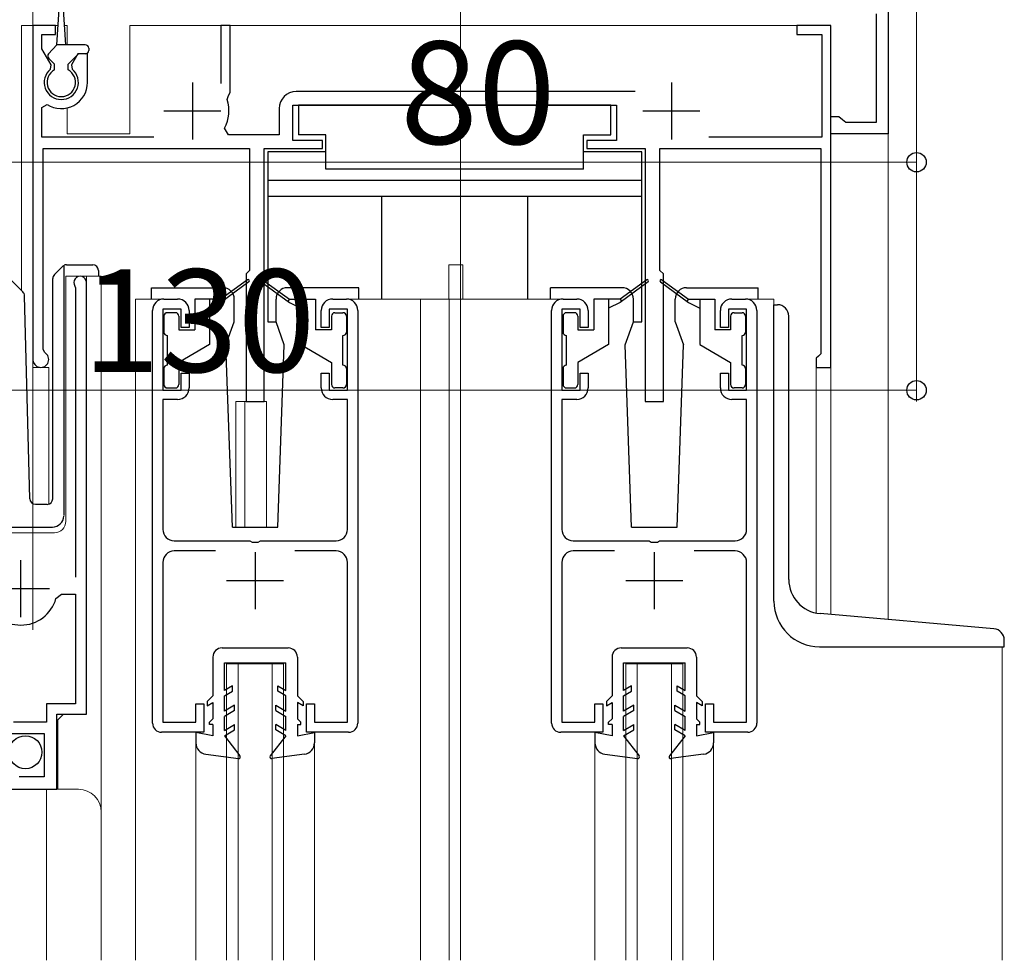
# Model space of a CAD drawing. Extents: x 0 to 1386, y 0 to 2245.
# Drawn here: x 299 to 385, y 540 to 623 of the extents above; entities that cross this region are included whole.
import ezdxf

# ---------------------------------------------------------------- set-up
doc = ezdxf.new("R2010")
doc.units = 0
for name, color, linetype, lineweight in [('YKK_11', 7, 'CONTINUOUS', 30), ('YKK_12', 2, 'CONTINUOUS', 13), ('YKK_13', 4, 'CONTINUOUS', 30), ('YKK_D', 6, 'CONTINUOUS', 13)]:
    doc.layers.add(name, color=color, linetype=linetype, lineweight=lineweight)
doc.styles.get("Standard").update_dxf_attribs({"font": 'txt', "bigfont": 'BIGFONT'})

msp = doc.modelspace()

# ---------------------------------------------------------------- linework, layer by layer
at = {"layer": 'YKK_11', "linetype": 'ByBlock', "lineweight": -2, "ltscale": 0.5}
for p, q in [((375.213, 630.301), (375.213, 612.801)), ((374.213, 613.801), (374.213, 623.301)), ((302.213, 622.301), (300.213, 622.301)), ((300.213, 622.301), (300.213, 593.001)), ((302.213, 621.501), (302.213, 622.301)), ((317.513, 622.301), (316.713, 622.301)), ((316.713, 622.301), (316.713, 617.201)), ((317.513, 616.401), (317.513, 622.301)), ((370.213, 622.301), (367.213, 622.301)), ((367.213, 622.301), (367.213, 621.501)), ((370.213, 592.301), (370.213, 622.301)), ((301.013, 620.246), (301.013, 621.501)), ((301.013, 621.501), (302.213, 621.501)), ((367.213, 621.501), (369.413, 621.501)), ((369.413, 621.501), (369.413, 612.501)), ((301.825, 618.838), (301.013, 620.246)), ((304.156, 619.801), (303.6, 618.838)), ((305.013, 619.801), (304.156, 619.801)), ((305.013, 617.301), (305.013, 619.801)), ((301.757, 618.457), (301.825, 618.838)), ((303.6, 618.838), (303.669, 618.457)), ((317.252, 615.803), (317.375, 616.149)), ((317.375, 616.149), (317.513, 616.401)), ((353.04, 616.501), (323.313, 616.501)), ((301.013, 615.11), (301.474, 615.363)), ((301.013, 612.501), (301.013, 615.11)), ((321.813, 615.001), (321.813, 612.701)), ((323.013, 612.201), (323.013, 615.301)), ((323.013, 615.301), (351.413, 615.301)), ((351.413, 615.301), (351.413, 612.201)), ((370.213, 612.801), (370.213, 614.301)), ((370.213, 614.301), (370.913, 614.301)), ((370.913, 614.301), (371.208, 614.051)), ((371.208, 614.051), (371.504, 613.801)), ((317.386, 612.701), (317.033, 613.29)), ((371.504, 613.801), (374.213, 613.801)), ((310.814, 612.501), (301.013, 612.501)), ((321.813, 612.701), (317.386, 612.701)), ((369.413, 612.501), (359.499, 612.501)), ((375.213, 612.801), (370.213, 612.801)), ((301.113, 593.867), (301.113, 611.501)), ((301.113, 611.501), (319.213, 611.501)), ((319.213, 611.501), (319.213, 600.801)), ((320.513, 589.301), (320.513, 611.501)), ((320.513, 611.501), (325.613, 611.501)), ((325.613, 612.201), (323.013, 612.201)), ((325.613, 611.501), (325.613, 612.201)), ((351.413, 612.201), (348.813, 612.201)), ((348.813, 612.201), (348.813, 611.501)), ((348.813, 611.501), (353.913, 611.501)), ((353.913, 611.501), (353.913, 589.301)), ((355.213, 600.801), (355.213, 611.501)), ((355.213, 611.501), (369.313, 611.501)), ((369.313, 611.501), (369.313, 593.501)), ((319.213, 600.801), (318.913, 600.501)), ((318.913, 600.501), (318.913, 589.301)), ((355.513, 600.501), (355.213, 600.801)), ((355.513, 589.301), (355.513, 600.501)), ((303.911, 599.439), (303.964, 599.269)), ((303.964, 599.269), (303.964, 573.901)), ((304.914, 561.901), (304.914, 599.751)), ((311.713, 598.301), (312.913, 598.301)), ((326.513, 598.301), (327.713, 598.301)), ((346.713, 598.301), (347.913, 598.301)), ((361.513, 598.301), (362.713, 598.301)), ((310.713, 561.101), (310.713, 597.301)), ((313.213, 597.401), (311.613, 597.401)), ((311.613, 597.401), (311.613, 590.301)), ((313.213, 595.801), (313.213, 597.401)), ((313.913, 597.301), (313.913, 595.801)), ((325.513, 595.801), (325.513, 597.301)), ((327.813, 597.401), (326.213, 597.401)), ((326.213, 597.401), (326.213, 595.801)), ((327.813, 590.301), (327.813, 597.401)), ((328.713, 597.301), (328.713, 561.101)), ((345.713, 561.101), (345.713, 597.301)), ((348.213, 597.401), (346.613, 597.401)), ((346.613, 597.401), (346.613, 590.301)), ((348.213, 595.801), (348.213, 597.401)), ((348.913, 597.301), (348.913, 595.801)), ((360.513, 595.801), (360.513, 597.301)), ((362.813, 597.401), (361.213, 597.401)), ((361.213, 597.401), (361.213, 595.801)), ((362.813, 590.301), (362.813, 597.401)), ((363.713, 597.301), (363.713, 561.101)), ((313.913, 595.801), (313.213, 595.801)), ((326.213, 595.801), (325.513, 595.801)), ((348.913, 595.801), (348.213, 595.801)), ((361.213, 595.801), (360.513, 595.801)), ((301.263, 593.608), (301.113, 593.867)), ((369.113, 593.301), (368.913, 593.101)), ((369.313, 593.501), (369.113, 593.301)), ((368.913, 593.101), (368.913, 592.301)), ((313.213, 590.301), (313.213, 591.801)), ((313.213, 591.801), (313.913, 591.801)), ((313.913, 591.801), (313.913, 590.501)), ((325.513, 590.501), (325.513, 591.801)), ((325.513, 591.801), (326.213, 591.801)), ((326.213, 591.801), (326.213, 590.301)), ((348.213, 590.301), (348.213, 591.801)), ((348.213, 591.801), (348.913, 591.801)), ((348.913, 591.801), (348.913, 590.501)), ((360.513, 590.501), (360.513, 591.801)), ((360.513, 591.801), (361.213, 591.801)), ((361.213, 591.801), (361.213, 590.301)), ((368.913, 592.301), (370.213, 592.301)), ((311.613, 590.301), (313.213, 590.301)), ((326.213, 590.301), (327.813, 590.301)), ((346.613, 590.301), (348.213, 590.301)), ((361.213, 590.301), (362.813, 590.301)), ((312.913, 589.501), (311.613, 589.501)), ((311.613, 589.501), (311.613, 578.101)), ((318.913, 589.301), (320.513, 589.301)), ((327.813, 589.501), (326.513, 589.501)), ((327.813, 578.101), (327.813, 589.501)), ((347.913, 589.501), (346.613, 589.501)), ((346.613, 589.501), (346.613, 578.101)), ((353.913, 589.301), (355.513, 589.301)), ((362.813, 589.501), (361.513, 589.501)), ((362.813, 578.101), (362.813, 589.501)), ((312.613, 577.101), (319.254, 577.101)), ((319.254, 577.101), (319.438, 576.981)), ((319.438, 576.981), (319.988, 576.981)), ((319.988, 576.981), (320.171, 577.101)), ((320.171, 577.101), (326.813, 577.101)), ((347.613, 577.101), (354.254, 577.101)), ((354.254, 577.101), (354.438, 576.981)), ((354.438, 576.981), (354.988, 576.981)), ((354.988, 576.981), (355.171, 577.101)), ((355.171, 577.101), (361.813, 577.101)), ((316.223, 576.201), (312.613, 576.201)), ((326.813, 576.201), (323.203, 576.201)), ((351.223, 576.201), (347.613, 576.201)), ((361.813, 576.201), (358.203, 576.201)), ((311.613, 575.201), (311.613, 561.201)), ((327.813, 561.201), (327.813, 575.201)), ((346.613, 575.201), (346.613, 561.201)), ((362.813, 561.201), (362.813, 575.201)), ((302.245, 572.036), (302.726, 572.401)), ((302.726, 572.401), (303.964, 572.401)), ((303.964, 572.401), (303.964, 562.801)), ((303.964, 562.801), (301.414, 562.801)), ((301.414, 562.801), (301.414, 561.201)), ((314.513, 561.201), (314.513, 562.801)), ((314.513, 562.801), (315.213, 562.801)), ((315.213, 562.801), (315.213, 560.301)), ((324.213, 560.301), (324.213, 562.801)), ((324.213, 562.801), (324.913, 562.801)), ((324.913, 562.801), (324.913, 561.201)), ((349.513, 561.201), (349.513, 562.801)), ((349.513, 562.801), (350.213, 562.801)), ((350.213, 562.801), (350.213, 560.301)), ((359.213, 560.301), (359.213, 562.801)), ((359.213, 562.801), (359.913, 562.801)), ((359.913, 562.801), (359.913, 561.201)), ((302.314, 555.301), (302.314, 561.901)), ((302.314, 561.901), (304.914, 561.901)), ((301.414, 561.201), (298.514, 561.201)), ((311.613, 561.201), (314.513, 561.201)), ((324.913, 561.201), (327.813, 561.201)), ((346.613, 561.201), (349.513, 561.201)), ((359.913, 561.201), (362.813, 561.201)), ((298.214, 560.201), (301.214, 560.201)), ((301.214, 560.201), (301.214, 556.401)), ((315.213, 560.301), (311.513, 560.301)), ((327.913, 560.301), (324.213, 560.301)), ((350.213, 560.301), (346.513, 560.301)), ((362.913, 560.301), (359.213, 560.301)), ((301.214, 556.401), (299.014, 556.401)), ((296.414, 555.301), (302.314, 555.301))]:
    msp.add_line(p, q, dxfattribs=at)
at = {"layer": 'YKK_11', "ltscale": 0.5}
for p, q in [((314.213, 617.301), (314.213, 612.301)), ((356.213, 617.301), (356.213, 612.301)), ((311.713, 614.801), (316.713, 614.801)), ((353.713, 614.801), (358.713, 614.801)), ((319.713, 576.101), (319.713, 571.101)), ((354.713, 576.101), (354.713, 571.101)), ((299.164, 570.401), (299.164, 575.401)), ((317.213, 573.601), (322.213, 573.601)), ((352.213, 573.601), (357.213, 573.601)), ((296.664, 572.901), (301.664, 572.901))]:
    msp.add_line(p, q, dxfattribs=at)
at = {"layer": 'YKK_11', "linetype": 'ByBlock', "lineweight": -2, "ltscale": 0.5}
for centre, radius, start, end in [((302.713, 617.301), 1.5, 129.59403, 50.40591), ((302.713, 617.301), 2.3, 237.42101, 0.00001), ((314.213, 614.801), 3.2, 331.82135, 18.23426), ((323.313, 615.001), 1.5, 90.00001, 179.99999), ((304.364, 599.751), 0.55, 0.00002, 214.56068), ((311.713, 597.301), 1, 90.00001, 179.99999), ((312.913, 597.301), 1, 0.00001, 89.99999), ((326.513, 597.301), 1, 90.00001, 179.99999), ((327.713, 597.301), 1, 0.00001, 89.99999), ((346.713, 597.301), 1, 90.00001, 179.99999), ((347.913, 597.301), 1, 0.00001, 89.99999), ((361.513, 597.301), 1, 90.00001, 179.99999), ((362.713, 597.301), 1, 0.00001, 89.99999), ((300.913, 593.001), 0.7, 180.00006, 60.00004), ((312.913, 590.501), 1, 270.00001, 359.99999), ((326.513, 590.501), 1, 180.00001, 269.99999), ((347.913, 590.501), 1, 270.00001, 359.99999), ((361.513, 590.501), 1, 180.00001, 269.99999), ((312.613, 578.101), 1, 180.00001, 269.99999), ((326.813, 578.101), 1, 270.00001, 359.99999), ((347.613, 578.101), 1, 180.00001, 269.99999), ((361.813, 578.101), 1, 270.00001, 359.99999), ((312.613, 575.201), 1, 90.00001, 179.99999), ((326.813, 575.201), 1, 0.00001, 89.99999), ((347.613, 575.201), 1, 90.00001, 179.99999), ((361.813, 575.201), 1, 0.00001, 89.99999), ((299.164, 572.901), 3.2, 195.68061, 269.99999), ((299.164, 572.901), 3.2, 270.00002, 344.3194), ((311.513, 561.101), 0.8, 180.00001, 269.99999), ((327.913, 561.101), 0.8, 270.00001, 359.99999), ((346.513, 561.101), 0.8, 180.00001, 269.99999), ((362.913, 561.101), 0.8, 270.00001, 359.99999)]:
    msp.add_arc(centre, radius, start, end, dxfattribs=at)
at = {"layer": 'YKK_12'}
for p, q in [((337.713, 540.301), (337.713, 801.392)), ((300.213, 632.301), (300.213, 569.292)), ((375.213, 570.191), (375.213, 632.301))]:
    msp.add_line(p, q, dxfattribs=at)
at = {"layer": 'YKK_12', "ltscale": 2}
for p, q in [((299.212, 622.301), (299.212, 599.053)), ((302.432, 622.301), (299.212, 622.301)), ((300.212, 622.301), (300.212, 580.363)), ((303.212, 622.301), (302.993, 622.301)), ((303.212, 622.301), (303.212, 620.601)), ((370.212, 622.301), (308.712, 622.301)), ((308.712, 622.301), (308.712, 612.801)), ((370.212, 622.301), (370.212, 570.628)), ((303.212, 615.056), (303.212, 612.801)), ((303.212, 612.801), (308.712, 612.801)), ((336.712, 601.301), (337.912, 601.301)), ((336.712, 598.301), (336.712, 601.301)), ((337.912, 598.301), (337.912, 601.301)), ((303.114, 600.303), (306.214, 600.303)), ((303.114, 578.803), (303.114, 600.303)), ((304.914, 600.303), (304.914, 562.404)), ((306.214, 600.303), (306.214, 553.113)), ((311.713, 598.301), (309.213, 598.301)), ((309.213, 598.301), (309.213, 540.301)), ((327.713, 598.301), (346.713, 598.301)), ((334.213, 598.301), (334.213, 540.301)), ((336.713, 598.301), (336.713, 540.301)), ((362.713, 598.301), (365.213, 598.301)), ((365.213, 598.301), (365.213, 597.799)), ((301.612, 592.301), (300.212, 592.301)), ((301.612, 592.301), (301.612, 580.308)), ((368.912, 592.301), (368.912, 570.762)), ((370.212, 592.301), (368.912, 592.301)), ((318.012, 589.301), (318.012, 578.296)), ((318.012, 589.301), (320.712, 589.301)), ((318.812, 589.301), (318.812, 578.296)), ((320.712, 589.301), (320.712, 578.296)), ((296.214, 577.803), (302.114, 577.803)), ((385.213, 567.799), (385.213, 540.301)), ((317.213, 566.301), (322.213, 566.301)), ((317.213, 540.301), (317.213, 566.301)), ((318.213, 540.301), (318.213, 566.301)), ((321.213, 540.301), (321.213, 566.301)), ((322.213, 540.301), (322.213, 566.301)), ((352.213, 566.301), (357.213, 566.301)), ((352.213, 540.301), (352.213, 566.301)), ((353.213, 540.301), (353.213, 566.301)), ((356.213, 540.301), (356.213, 566.301)), ((357.213, 540.301), (357.213, 566.301)), ((302.914, 561.901), (302.414, 561.401)), ((302.414, 561.401), (302.414, 555.301)), ((314.513, 559.37), (314.513, 540.301)), ((324.913, 559.37), (324.913, 540.301)), ((349.513, 559.37), (349.513, 540.301)), ((359.913, 559.37), (359.913, 540.301)), ((296.414, 555.301), (304.214, 555.301)), ((301.414, 555.301), (301.414, 540.301)), ((306.214, 553.301), (306.214, 540.301))]:
    msp.add_line(p, q, dxfattribs=at)
for centre, radius, start, end in [((302.114, 578.803), 1, 270, 0), ((304.214, 553.301), 2, 0, 90)]:
    msp.add_arc(centre, radius, start, end, dxfattribs=at)
at = {"layer": 'YKK_13', "ltscale": 0.5}
for p, q in [((302.313, 620.601), (302.563, 624.162)), ((303.113, 620.601), (302.862, 624.162)), ((301.603, 619.813), (302.313, 620.601)), ((304.813, 620.601), (302.313, 620.601)), ((305.113, 620.301), (305.113, 620.101)), ((302.113, 618.901), (301.614, 619.4)), ((303.313, 618.901), (304.213, 619.801)), ((304.813, 619.801), (304.213, 619.801)), ((302.113, 618.398), (302.113, 618.901)), ((303.313, 618.398), (303.313, 618.901)), ((350.913, 615.301), (323.513, 615.301)), ((323.513, 615.301), (323.513, 612.701)), ((350.913, 612.701), (350.913, 615.301)), ((325.913, 612.701), (323.513, 612.701)), ((325.913, 609.701), (325.913, 612.701)), ((348.513, 609.701), (348.513, 612.701)), ((348.513, 612.701), (350.913, 612.701)), ((320.813, 611.201), (320.813, 596.301)), ((325.913, 611.201), (320.813, 611.201)), ((353.613, 611.201), (348.513, 611.201)), ((353.613, 596.301), (353.613, 611.201)), ((348.513, 609.701), (325.913, 609.701)), ((353.613, 608.701), (320.813, 608.701)), ((353.613, 607.301), (320.813, 607.301)), ((330.813, 598.301), (330.813, 607.301)), ((343.613, 598.301), (343.613, 607.301)), ((297.109, 601.156), (299.338, 598.928)), ((302.109, 600.449), (302.816, 601.156)), ((302.963, 601.01), (302.963, 601.258)), ((302.963, 600.595), (302.963, 601.01)), ((303.17, 601.303), (305.463, 601.303)), ((302.963, 579.302), (302.963, 600.595)), ((305.963, 600.803), (305.963, 600.303)), ((301.963, 580.785), (301.963, 600.095)), ((310.614, 599.295), (316.883, 599.295)), ((310.614, 598.295), (310.614, 599.295)), ((319.054, 599.982), (316.713, 598.301)), ((319.172, 599.821), (316.713, 598.001)), ((320.253, 599.821), (322.713, 598.001)), ((320.371, 599.982), (322.713, 598.301)), ((328.814, 599.295), (322.543, 599.295)), ((328.814, 598.295), (328.814, 599.295)), ((351.883, 599.295), (345.614, 599.295)), ((345.614, 598.295), (345.614, 599.295)), ((354.054, 599.982), (351.713, 598.301)), ((354.172, 599.821), (351.713, 598.001)), ((355.253, 599.821), (357.713, 598.001)), ((355.371, 599.982), (357.713, 598.301)), ((357.543, 599.295), (363.814, 599.295)), ((363.814, 598.295), (363.814, 599.295)), ((299.95, 580.789), (299.484, 598.587)), ((314.413, 598.301), (314.413, 595.601)), ((316.713, 598.301), (314.413, 598.301)), ((315.713, 598.301), (315.713, 594.301)), ((316.713, 598.001), (315.713, 597.501)), ((316.713, 598.301), (316.853, 598.105)), ((317.883, 596.295), (317.883, 598.295)), ((321.543, 596.295), (321.543, 598.295)), ((322.713, 598.301), (322.572, 598.105)), ((322.713, 598.301), (325.013, 598.301)), ((322.713, 598.001), (323.713, 597.501)), ((323.713, 598.301), (323.713, 594.301)), ((325.013, 598.301), (325.013, 595.601)), ((349.413, 598.301), (349.413, 595.601)), ((351.713, 598.301), (349.413, 598.301)), ((350.713, 598.301), (350.713, 594.301)), ((351.713, 598.001), (350.713, 597.501)), ((351.713, 598.301), (351.853, 598.105)), ((352.883, 596.295), (352.883, 598.295)), ((356.543, 596.295), (356.543, 598.295)), ((357.713, 598.301), (357.572, 598.105)), ((357.713, 598.301), (360.013, 598.301)), ((357.713, 598.001), (358.713, 597.501)), ((358.713, 598.301), (358.713, 594.301)), ((360.013, 598.301), (360.013, 595.601)), ((365.213, 571.799), (365.213, 597.799)), ((365.213, 597.799), (365.513, 597.799)), ((311.713, 596.801), (311.713, 595.401)), ((312.713, 597.101), (312.013, 597.101)), ((313.013, 596.801), (313.013, 595.601)), ((326.413, 596.801), (326.413, 595.601)), ((326.713, 597.101), (327.413, 597.101)), ((327.713, 596.801), (327.713, 595.401)), ((346.713, 596.801), (346.713, 595.401)), ((347.713, 597.101), (347.013, 597.101)), ((348.013, 596.801), (348.013, 595.601)), ((361.413, 596.801), (361.413, 595.601)), ((361.713, 597.101), (362.413, 597.101)), ((362.713, 596.801), (362.713, 595.401)), ((366.513, 573.701), (366.513, 596.799)), ((317.154, 594.293), (317.883, 596.295)), ((320.813, 596.301), (321.543, 596.301)), ((322.271, 594.293), (321.543, 596.295)), ((352.154, 594.293), (352.883, 596.295)), ((352.883, 596.301), (353.613, 596.301)), ((356.543, 596.295), (357.271, 594.293)), ((312.013, 592.501), (312.013, 595.101)), ((313.013, 595.601), (314.413, 595.601)), ((326.413, 595.601), (325.013, 595.601)), ((327.413, 592.501), (327.413, 595.101)), ((347.013, 592.501), (347.013, 595.101)), ((348.013, 595.601), (349.413, 595.601)), ((361.413, 595.601), (360.013, 595.601)), ((362.413, 592.501), (362.413, 595.101)), ((315.713, 594.301), (313.013, 592.742)), ((317.713, 578.296), (317.154, 594.293)), ((321.713, 578.296), (322.271, 594.293)), ((323.713, 594.301), (326.413, 592.742)), ((350.713, 594.301), (348.013, 592.742)), ((352.713, 578.295), (352.154, 594.293)), ((356.713, 578.295), (357.271, 594.293)), ((358.713, 594.301), (361.413, 592.742)), ((313.013, 592.742), (313.013, 590.801)), ((326.413, 592.742), (326.413, 590.801)), ((348.013, 592.742), (348.013, 590.801)), ((361.413, 592.742), (361.413, 590.801)), ((311.713, 592.201), (311.713, 590.801)), ((327.713, 592.201), (327.713, 590.801)), ((346.713, 592.201), (346.713, 590.801)), ((362.713, 592.201), (362.713, 590.801)), ((312.013, 590.501), (312.713, 590.501)), ((327.413, 590.501), (326.713, 590.501)), ((347.013, 590.501), (347.713, 590.501)), ((362.413, 590.501), (361.713, 590.501)), ((300.45, 580.303), (301.48, 580.303)), ((296.563, 578.303), (301.928, 578.303)), ((317.713, 578.296), (321.713, 578.296)), ((352.713, 578.295), (356.713, 578.295)), ((384.5, 569.379), (369.251, 570.712)), ((385.413, 567.799), (385.413, 568.383)), ((316.813, 567.702), (322.613, 567.696)), ((351.813, 567.702), (357.613, 567.696)), ((369.213, 567.799), (385.413, 567.799)), ((316.013, 566.902), (316.013, 563.495)), ((323.413, 566.896), (323.413, 563.495)), ((351.013, 566.902), (351.013, 563.495)), ((358.413, 566.896), (358.413, 563.495)), ((317.013, 563.957), (317.013, 566.402)), ((317.013, 566.402), (322.413, 566.396)), ((322.413, 563.957), (322.413, 566.396)), ((352.013, 563.957), (352.013, 566.402)), ((352.013, 566.402), (357.413, 566.396)), ((357.413, 563.957), (357.413, 566.396)), ((317.713, 564.361), (317.013, 563.957)), ((317.013, 563.495), (317.713, 563.899)), ((317.713, 563.899), (317.713, 564.361)), ((321.712, 564.361), (322.413, 563.957)), ((321.712, 563.899), (321.712, 564.361)), ((322.413, 563.495), (321.712, 563.899)), ((352.713, 564.361), (352.013, 563.957)), ((352.013, 563.495), (352.713, 563.899)), ((352.713, 563.899), (352.713, 564.361)), ((356.712, 564.361), (357.413, 563.957)), ((356.712, 563.899), (356.712, 564.361)), ((357.413, 563.495), (356.712, 563.899)), ((316.013, 563.495), (315.513, 562.995)), ((317.013, 562.157), (317.013, 563.495)), ((322.413, 562.157), (322.413, 563.495)), ((323.413, 563.495), (323.913, 562.995)), ((351.013, 563.495), (350.513, 562.995)), ((352.013, 562.157), (352.013, 563.495)), ((357.413, 562.157), (357.413, 563.495)), ((358.413, 563.495), (358.913, 562.995)), ((315.513, 562.995), (315.513, 562.629)), ((315.513, 562.629), (316.013, 562.917)), ((316.013, 562.917), (316.013, 561.495)), ((317.913, 562.676), (317.013, 562.157)), ((317.913, 562.215), (317.013, 561.695)), ((317.913, 562.215), (317.913, 562.676)), ((321.512, 562.676), (322.413, 562.157)), ((321.512, 562.215), (321.512, 562.676)), ((321.512, 562.215), (322.413, 561.695)), ((323.913, 562.629), (323.413, 562.918)), ((323.413, 562.918), (323.413, 561.495)), ((323.913, 562.995), (323.913, 562.629)), ((350.513, 562.995), (350.513, 562.629)), ((350.513, 562.629), (351.013, 562.917)), ((351.013, 562.917), (351.013, 561.495)), ((352.913, 562.676), (352.013, 562.157)), ((352.913, 562.215), (352.013, 561.695)), ((352.913, 562.215), (352.913, 562.676)), ((356.512, 562.676), (357.413, 562.157)), ((356.512, 562.215), (356.512, 562.676)), ((356.512, 562.215), (357.413, 561.695)), ((358.913, 562.629), (358.413, 562.918)), ((358.413, 562.918), (358.413, 561.495)), ((358.913, 562.995), (358.913, 562.629)), ((316.013, 561.495), (315.713, 561.195)), ((317.013, 560.457), (317.013, 561.695)), ((322.413, 560.457), (322.413, 561.695)), ((323.413, 561.495), (323.712, 561.195)), ((351.013, 561.495), (350.713, 561.195)), ((352.013, 560.457), (352.013, 561.695)), ((357.413, 560.457), (357.413, 561.695)), ((358.413, 561.495), (358.712, 561.195)), ((315.713, 560.995), (315.713, 561.195)), ((316.013, 560.995), (315.713, 560.995)), ((316.013, 560.995), (316.012, 559.995)), ((317.013, 560.457), (317.913, 560.977)), ((317.013, 559.995), (317.913, 560.515)), ((317.913, 560.515), (317.913, 560.977)), ((321.512, 560.515), (321.512, 560.977)), ((322.413, 560.457), (321.512, 560.977)), ((322.413, 559.995), (321.512, 560.515)), ((323.412, 560.995), (323.712, 560.995)), ((323.413, 560.995), (323.413, 559.995)), ((323.712, 560.995), (323.712, 561.195)), ((350.713, 560.995), (350.713, 561.195)), ((351.013, 560.995), (350.713, 560.995)), ((351.013, 560.995), (351.012, 559.995)), ((352.013, 560.457), (352.913, 560.977)), ((352.013, 559.995), (352.913, 560.515)), ((352.913, 560.515), (352.913, 560.977)), ((356.512, 560.515), (356.512, 560.977)), ((357.413, 560.457), (356.512, 560.977)), ((357.413, 559.995), (356.512, 560.515)), ((358.412, 560.995), (358.712, 560.995)), ((358.413, 560.995), (358.413, 559.995)), ((358.712, 560.995), (358.712, 561.195)), ((316.013, 559.995), (314.513, 560.295)), ((314.513, 560.295), (314.513, 559.37)), ((317.013, 559.995), (318.381, 558.237)), ((322.413, 559.995), (321.044, 558.237)), ((323.413, 559.995), (324.913, 560.295)), ((324.913, 560.295), (324.913, 559.37)), ((351.013, 559.995), (349.513, 560.295)), ((349.513, 560.295), (349.513, 559.37)), ((352.013, 559.995), (353.381, 558.237)), ((357.413, 559.995), (356.044, 558.237)), ((358.413, 559.995), (359.913, 560.295)), ((359.913, 560.295), (359.913, 559.37)), ((315.38, 558.379), (318.246, 557.996)), ((324.045, 558.379), (321.179, 557.996)), ((350.38, 558.379), (353.246, 557.996)), ((359.045, 558.379), (356.179, 557.996))]:
    msp.add_line(p, q, dxfattribs=at)
msp.add_circle((299.564, 558.551), 1.45, dxfattribs=at)
for centre, radius, start, end in [((304.813, 620.301), 0.3, 0, 90), ((304.813, 620.101), 0.3, 270, 0), ((301.826, 619.612), 0.3, 138.01099, 225.00089), ((302.713, 617.301), 1.25, 118.68621, 61.31597), ((303.17, 600.803), 0.5, 90, 114.4698), ((305.463, 600.803), 0.5, 0, 90), ((302.463, 600.095), 0.5, 135, 180), ((316.883, 598.295), 1, 359.98601, 90), ((319.113, 599.901), 0.1, 306.49524, 125.67669), ((320.313, 599.901), 0.1, 54.32331, 233.50476), ((322.543, 598.295), 1, 90.00612, 180), ((351.883, 598.295), 1, 359.98601, 90), ((354.113, 599.901), 0.1, 306.49524, 125.67669), ((355.313, 599.901), 0.1, 54.32331, 233.50476), ((357.543, 598.295), 1, 90.00612, 180), ((298.984, 598.574), 0.5, 1.5, 45), ((365.513, 596.799), 1, 0, 90), ((312.013, 596.801), 0.3, 90, 180), ((312.713, 596.801), 0.3, 0, 90), ((326.713, 596.801), 0.3, 90, 180), ((327.413, 596.801), 0.3, 0, 90), ((347.013, 596.801), 0.3, 90, 180), ((347.713, 596.801), 0.3, 0, 90), ((361.713, 596.801), 0.3, 90, 180), ((362.413, 596.801), 0.3, 0, 90), ((312.013, 595.401), 0.3, 180, 270), ((327.413, 595.401), 0.3, 270, 0), ((347.013, 595.401), 0.3, 180, 270), ((362.413, 595.401), 0.3, 270, 0), ((312.013, 592.201), 0.3, 90, 180), ((327.413, 592.201), 0.3, 0, 90), ((347.013, 592.201), 0.3, 90, 180), ((362.413, 592.201), 0.3, 0, 90), ((312.013, 590.801), 0.3, 180, 270), ((312.713, 590.801), 0.3, 270, 0), ((326.713, 590.801), 0.3, 180, 270), ((327.413, 590.801), 0.3, 270, 0), ((347.013, 590.801), 0.3, 180, 270), ((347.713, 590.801), 0.3, 270, 0), ((361.713, 590.801), 0.3, 180, 270), ((362.413, 590.801), 0.3, 270, 0), ((300.45, 580.803), 0.5, 181.5, 270), ((301.463, 580.785), 0.5, 272, 0), ((301.928, 579.303), 1, 270, 358), ((369.513, 573.701), 3, 180, 265.00133), ((369.213, 571.799), 4, 180, 270), ((384.413, 568.383), 1, 0, 85.00284), ((316.813, 566.902), 0.8, 89.94115, 180.0005), ((322.613, 566.896), 0.8, 0.0005, 89.94115), ((351.813, 566.902), 0.8, 89.94115, 180.0005), ((357.613, 566.896), 0.8, 0.0005, 89.94115), ((315.513, 559.37), 1, 179.99963, 262.39661), ((323.913, 559.37), 1, 277.60439, 0.00137), ((350.513, 559.37), 1, 179.99963, 262.39661), ((358.913, 559.37), 1, 277.60439, 0.00137), ((318.263, 558.145), 0.15, 263.45738, 37.90512), ((321.162, 558.145), 0.15, 142.09588, 276.54362), ((353.263, 558.145), 0.15, 263.45738, 37.90512), ((356.162, 558.145), 0.15, 142.09588, 276.54362)]:
    msp.add_arc(centre, radius, start, end, dxfattribs=at)
msp.add_spline([(302.816, 601.156), (302.833, 601.172), (302.849, 601.186), (302.867, 601.2), (302.885, 601.213), (302.904, 601.226), (302.923, 601.237), (302.943, 601.248), (302.963, 601.258)], degree=3, dxfattribs=at)
at = {"layer": 'YKK_D'}
for p, q in [((377.713, 629.601), (377.713, 609.301)), ((377.713, 629.601), (377.713, 589.301)), ((377.713, 610.301), (297.713, 610.301)), ((377.713, 590.301), (247.713, 590.301))]:
    msp.add_line(p, q, dxfattribs=at)
at = {"layer": 'YKK_D', "linetype": 'ByBlock', "lineweight": -2}
for centre in [(377.713, 610.301), (377.713, 590.301)]:
    msp.add_circle(centre, 0.85, dxfattribs=at)

# ---------------------------------------------------------------- texts
at = {"layer": 'YKK_D'}
for s, p in [('80', (332.433, 611.901)), ('130', (304.553, 591.901))]:
    msp.add_text(s, height=9, dxfattribs=at).set_placement(p)

doc.saveas('drawing.dxf')
